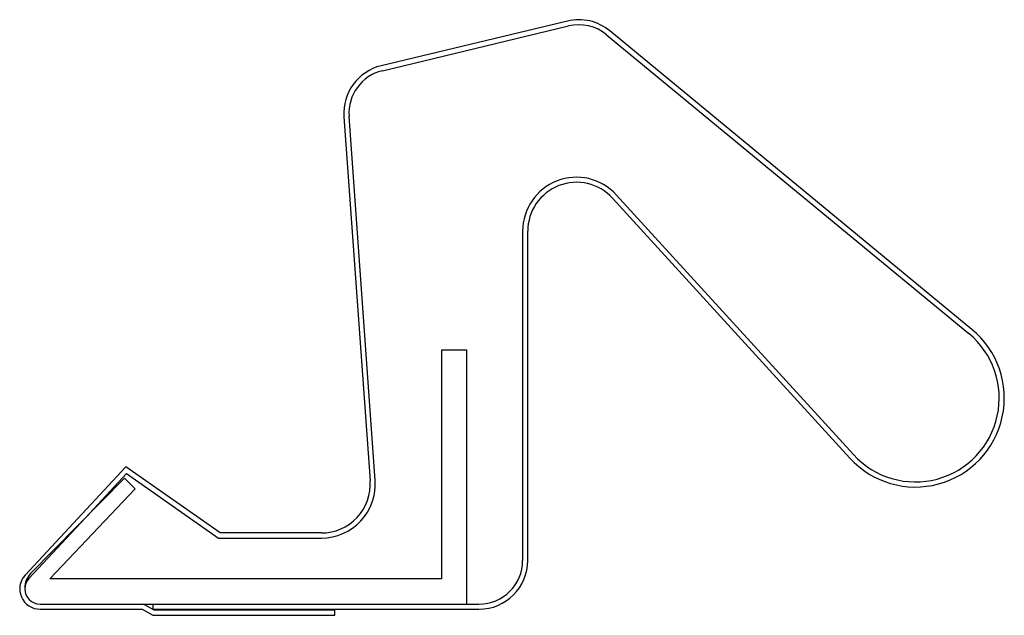
# Model space of a CAD drawing. Units: inches. Extents: x 1.929 to 2.898, y 0.708 to 1.294.
import ezdxf

# ---------------------------------------------------------------- set-up
doc = ezdxf.new("R2010")
doc.units = ezdxf.units.IN
doc.header["$MEASUREMENT"] = 0
doc.linetypes.add('HIDDEN', pattern=[0.2, 0.1, -0.1])
doc.layers.add('DEFAULT_2', color=8, linetype='HIDDEN')

msp = doc.modelspace()

# ---------------------------------------------------------------- linework, layer by layer
at = {"color": 7, "linetype": 'Continuous'}
for p, q in [((2.46834, 1.29234), (2.28513, 1.24835)), ((2.2863, 1.24349), (2.46951, 1.28748)), ((2.86649, 0.9889), (2.51008, 1.2827)), ((2.5069, 1.27884), (2.86331, 0.98504)), ((2.24846, 1.19825), (2.27413, 0.8401)), ((2.27912, 0.84045), (2.25344, 1.1986)), ((2.51278, 1.11803), (2.74622, 0.86238)), ((2.74991, 0.86575), (2.51647, 1.1214)), ((2.42433, 1.08566), (2.42433, 0.76166)), ((2.42933, 0.76166), (2.42933, 1.08566)), ((2.34433, 0.96866), (2.34433, 0.74366)), ((2.36933, 0.96866), (2.34433, 0.96866)), ((2.36933, 0.71866), (2.36933, 0.96866)), ((2.03389, 0.85366), (1.93471, 0.7473)), ((2.12672, 0.78866), (2.03389, 0.85366)), ((1.99411, 0.80368), (2.03458, 0.84708)), ((2.03458, 0.84708), (2.12514, 0.78366)), ((2.03243, 0.84266), (1.94007, 0.74868)), ((2.04312, 0.83215), (2.03243, 0.84266)), ((1.95915, 0.74366), (2.04312, 0.83215)), ((2.22625, 0.78866), (2.12672, 0.78866)), ((2.12514, 0.78366), (2.22625, 0.78366)), ((2.34433, 0.74366), (1.95915, 0.74366)), ((1.93433, 0.73466), (1.93433, 0.73366)), ((1.94933, 0.71866), (2.38133, 0.71866)), ((2.06167, 0.71266), (2.05128, 0.71866)), ((2.06033, 0.71866), (2.06033, 0.71366)), ((1.94933, 0.71366), (2.04994, 0.71366)), ((2.04994, 0.71366), (2.06033, 0.70766)), ((2.06033, 0.71366), (2.38133, 0.71366)), ((2.06033, 0.70766), (2.23933, 0.70766)), ((2.23933, 0.71266), (2.06167, 0.71266)), ((2.23933, 0.70766), (2.23933, 0.71266))]:
    msp.add_line(p, q, dxfattribs=at)
for centre, radius, start, end in [((2.47955, 1.24566), 0.048, 50.5, 103.5), ((2.47955, 1.24566), 0.043, 50.5, 103.5), ((2.29633, 1.20168), 0.048, 103.5, 184.1), ((2.29633, 1.20168), 0.043, 103.5, 184.1), ((2.47733, 1.08566), 0.053, 42.4, 180), ((2.47733, 1.08566), 0.048, 42.4, 180), ((2.81083, 0.92138), 0.0875, 222.4, 50.5), ((2.81083, 0.92138), 0.0825, 222.4, 50.5), ((2.22625, 0.83666), 0.053, 270, 4.1), ((2.22625, 0.83666), 0.048, 270, 4.1), ((2.38133, 0.76166), 0.048, 270, 0), ((2.38133, 0.76166), 0.043, 270, 0), ((1.94933, 0.73366), 0.02, 137, 270), ((1.95433, 0.73466), 0.02, 135.5, 180), ((1.94933, 0.73366), 0.015, 180, 270)]:
    msp.add_arc(centre, radius, start, end, dxfattribs=at)
at = {"layer": 'DEFAULT_2', "color": 8, "linetype": 'Continuous'}
msp.add_line((1.93836, 0.74389), (1.99411, 0.80368), dxfattribs=at)
msp.add_arc((1.94933, 0.73366), 0.015, 137, 180, dxfattribs=at)

doc.saveas('drawing.dxf')
